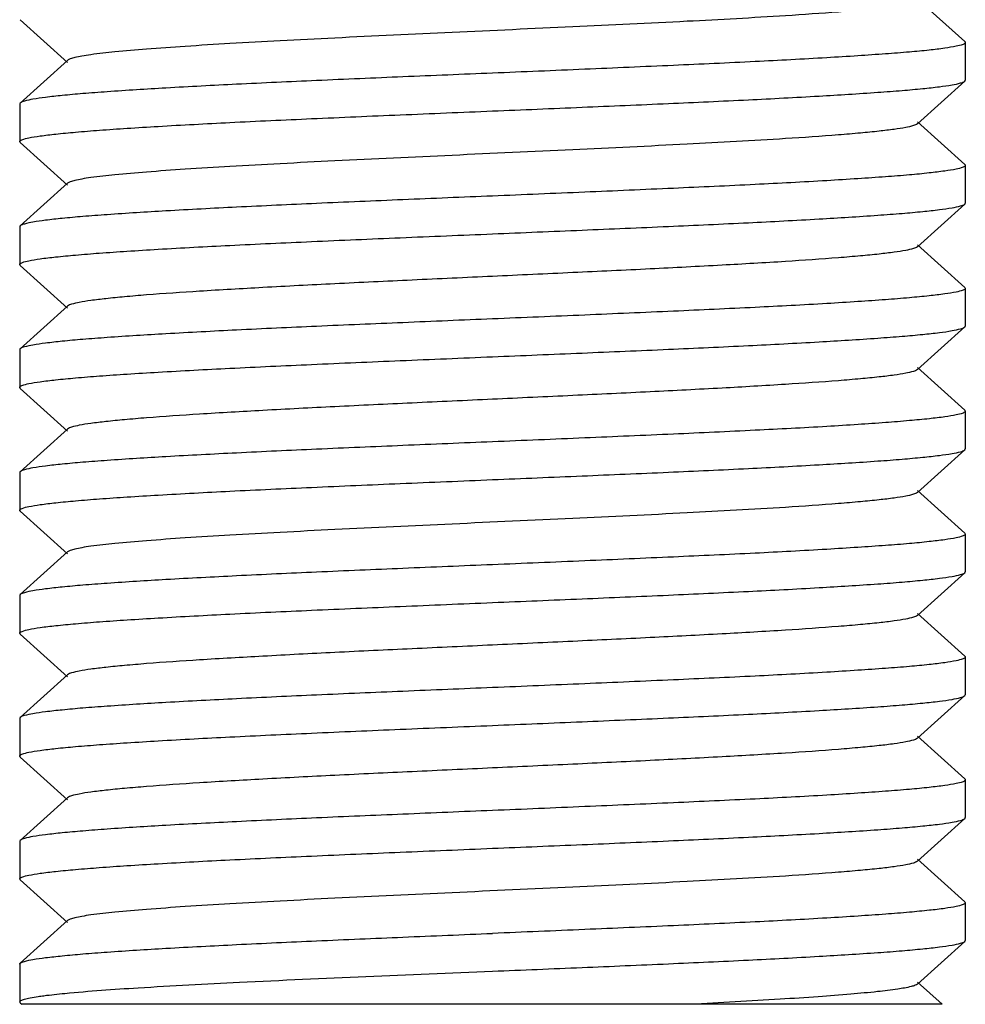
# Model space of a CAD drawing. Units: millimetres. Extents: x 8652 to 12633, y 66 to 5574.
# Drawn here: x 9465 to 9475, y 3803 to 3814 of the extents above; entities that cross this region are included whole.
import ezdxf

# ---------------------------------------------------------------- set-up
doc = ezdxf.new("R2010")
doc.units = ezdxf.units.MM

msp = doc.modelspace()

# ---------------------------------------------------------------- linework, layer by layer
for p, q in [((9474.875, 3813.424), (9474.374, 3813.875)), ((9464.885, 3813.655), (9465.386, 3813.204)), ((9474.88, 3813.415), (9474.88, 3813.015)), ((9465.386, 3813.225), (9464.885, 3812.774)), ((9474.875, 3813.005), (9474.88, 3813.015)), ((9474.374, 3812.554), (9474.875, 3813.005)), ((9464.885, 3812.774), (9464.88, 3812.765)), ((9464.88, 3812.765), (9464.88, 3812.365)), ((9474.875, 3812.124), (9474.374, 3812.575)), ((9464.885, 3812.355), (9464.88, 3812.365)), ((9464.885, 3812.355), (9465.386, 3811.904)), ((9474.88, 3812.115), (9474.88, 3811.715)), ((9465.386, 3811.925), (9464.885, 3811.474)), ((9474.374, 3811.254), (9474.875, 3811.705)), ((9464.885, 3811.474), (9464.88, 3811.465)), ((9464.88, 3811.465), (9464.88, 3811.065)), ((9474.875, 3810.824), (9474.374, 3811.275)), ((9464.885, 3811.055), (9464.88, 3811.065)), ((9464.885, 3811.055), (9465.386, 3810.604)), ((9474.875, 3810.824), (9474.88, 3810.815)), ((9474.88, 3810.815), (9474.88, 3810.415)), ((9465.386, 3810.625), (9464.885, 3810.174)), ((9474.374, 3809.954), (9474.875, 3810.405)), ((9464.88, 3810.165), (9464.88, 3809.765)), ((9474.875, 3809.524), (9474.374, 3809.975)), ((9464.885, 3809.755), (9464.88, 3809.765)), ((9464.885, 3809.755), (9465.386, 3809.304)), ((9474.875, 3809.524), (9474.88, 3809.515)), ((9474.88, 3809.515), (9474.88, 3809.115)), ((9465.386, 3809.325), (9464.885, 3808.874)), ((9474.374, 3808.654), (9474.875, 3809.105)), ((9474.875, 3809.105), (9474.88, 3809.115)), ((9464.88, 3808.865), (9464.88, 3808.465)), ((9474.875, 3808.224), (9474.374, 3808.675)), ((9464.885, 3808.455), (9465.386, 3808.004)), ((9474.875, 3808.224), (9474.88, 3808.215)), ((9474.88, 3808.215), (9474.88, 3807.815)), ((9465.386, 3808.025), (9464.885, 3807.574)), ((9474.374, 3807.354), (9474.875, 3807.805)), ((9474.875, 3807.805), (9474.88, 3807.815)), ((9464.885, 3807.574), (9464.88, 3807.565)), ((9464.88, 3807.565), (9464.88, 3807.165)), ((9474.875, 3806.924), (9474.374, 3807.375)), ((9464.885, 3807.155), (9464.88, 3807.165)), ((9464.885, 3807.155), (9465.386, 3806.704)), ((9474.88, 3806.915), (9474.88, 3806.515)), ((9465.386, 3806.725), (9464.885, 3806.274)), ((9474.374, 3806.054), (9474.875, 3806.505)), ((9474.875, 3806.505), (9474.88, 3806.515)), ((9464.885, 3806.274), (9464.88, 3806.265)), ((9464.88, 3806.265), (9464.88, 3805.865)), ((9474.875, 3805.624), (9474.374, 3806.075)), ((9464.885, 3805.855), (9464.88, 3805.865)), ((9464.885, 3805.855), (9465.386, 3805.404)), ((9474.88, 3805.615), (9474.88, 3805.215)), ((9465.386, 3805.425), (9464.885, 3804.974)), ((9474.374, 3804.754), (9474.875, 3805.205)), ((9464.885, 3804.974), (9464.88, 3804.965)), ((9464.88, 3804.965), (9464.88, 3804.565)), ((9474.875, 3804.324), (9474.374, 3804.775)), ((9464.885, 3804.555), (9464.88, 3804.565)), ((9464.885, 3804.555), (9465.386, 3804.104)), ((9474.875, 3804.324), (9474.88, 3804.315)), ((9474.88, 3804.315), (9474.88, 3803.915)), ((9465.386, 3804.125), (9464.885, 3803.674)), ((9474.374, 3803.454), (9474.875, 3803.905)), ((9474.875, 3803.905), (9474.88, 3803.915)), ((9464.88, 3803.665), (9464.88, 3803.265)), ((9474.636, 3803.24), (9474.374, 3803.475)), ((9464.885, 3803.255), (9464.88, 3803.265)), ((9464.885, 3803.255), (9464.903, 3803.24)), ((9474.636, 3803.24), (9464.904, 3803.24))]:
    msp.add_line(p, q)
for points, knots in [([(9474.374, 3813.854), (9474.363, 3813.844), (9474.319, 3813.83), (9474.238, 3813.811), (9474.116, 3813.793), (9473.957, 3813.774), (9473.76, 3813.755), (9473.431, 3813.727), (9472.819, 3813.685), (9471.883, 3813.634), (9470.707, 3813.578), (9469.465, 3813.521), (9468.433, 3813.473), (9467.65, 3813.433), (9467.122, 3813.404), (9466.651, 3813.375), (9466.245, 3813.346), (9465.912, 3813.318), (9465.684, 3813.293), (9465.544, 3813.272), (9465.471, 3813.257), (9465.42, 3813.243), (9465.394, 3813.233), (9465.386, 3813.225)], [0, 0, 0, 0, 0.005143, 0.014512, 0.028157, 0.046011, 0.067929, 0.09371, 0.155964, 0.271649, 0.405705, 0.547349, 0.685182, 0.749164, 0.808115, 0.860833, 0.906274, 0.943508, 0.971828, 0.982462, 0.990691, 0.996515, 1, 1, 1, 1]), ([(9474.88, 3813.415), (9474.88, 3813.404), (9474.838, 3813.386), (9474.772, 3813.371), (9474.648, 3813.35), (9474.485, 3813.331), (9474.275, 3813.311), (9474.024, 3813.292), (9473.732, 3813.272), (9473.272, 3813.243), (9472.622, 3813.209), (9471.769, 3813.17), (9470.843, 3813.13), (9470.205, 3813.103), (9469.88, 3813.09)], [0, 0, 0, 0, 0.006298, 0.021236, 0.045351, 0.078545, 0.120553, 0.170967, 0.229338, 0.295096, 0.446235, 0.61857, 0.805609, 1, 1, 1, 1]), ([(9469.88, 3813.09), (9469.564, 3813.077), (9468.944, 3813.051), (9468.042, 3813.013), (9467.207, 3812.974), (9466.468, 3812.936), (9465.926, 3812.902), (9465.56, 3812.875), (9465.343, 3812.855), (9465.167, 3812.836), (9465.033, 3812.818), (9464.945, 3812.799), (9464.897, 3812.785), (9464.885, 3812.774)], [0, 0, 0, 0, 0.189195, 0.371662, 0.540602, 0.690032, 0.81452, 0.865976, 0.90962, 0.945063, 0.972001, 0.990288, 1, 1, 1, 1]), ([(9469.88, 3812.69), (9470.196, 3812.703), (9470.816, 3812.729), (9471.718, 3812.767), (9472.553, 3812.806), (9473.292, 3812.844), (9473.834, 3812.878), (9474.2, 3812.905), (9474.417, 3812.925), (9474.593, 3812.944), (9474.727, 3812.962), (9474.816, 3812.981), (9474.863, 3812.995), (9474.875, 3813.005)], [0, 0, 0, 0, 0.189198, 0.371669, 0.540609, 0.690037, 0.814519, 0.865973, 0.909615, 0.945057, 0.971997, 0.990287, 1, 1, 1, 1]), ([(9464.88, 3812.365), (9464.88, 3812.375), (9464.922, 3812.394), (9464.988, 3812.409), (9465.112, 3812.429), (9465.275, 3812.448), (9465.484, 3812.468), (9465.736, 3812.488), (9466.027, 3812.508), (9466.487, 3812.536), (9467.138, 3812.571), (9467.991, 3812.61), (9468.917, 3812.65), (9469.555, 3812.676), (9469.88, 3812.69)], [0, 0, 0, 0, 0.006259, 0.021156, 0.04524, 0.078408, 0.120404, 0.170813, 0.229183, 0.294948, 0.44611, 0.618475, 0.805547, 1, 1, 1, 1]), ([(9474.374, 3812.554), (9474.363, 3812.544), (9474.319, 3812.53), (9474.238, 3812.511), (9474.116, 3812.493), (9473.957, 3812.474), (9473.76, 3812.455), (9473.431, 3812.427), (9472.819, 3812.385), (9471.883, 3812.334), (9470.707, 3812.278), (9469.465, 3812.221), (9468.433, 3812.173), (9467.65, 3812.133), (9467.122, 3812.104), (9466.651, 3812.075), (9466.245, 3812.046), (9465.912, 3812.018), (9465.684, 3811.993), (9465.544, 3811.972), (9465.471, 3811.957), (9465.42, 3811.944), (9465.394, 3811.933), (9465.386, 3811.925)], [0, 0, 0, 0, 0.005148, 0.014513, 0.028157, 0.046016, 0.067929, 0.093712, 0.155964, 0.27165, 0.405707, 0.547351, 0.685184, 0.749166, 0.808118, 0.860835, 0.906276, 0.943511, 0.971828, 0.982461, 0.990694, 0.996519, 1, 1, 1, 1]), ([(9474.88, 3812.115), (9474.88, 3812.104), (9474.838, 3812.086), (9474.772, 3812.071), (9474.648, 3812.051), (9474.485, 3812.032), (9474.275, 3812.011), (9474.024, 3811.992), (9473.733, 3811.972), (9473.273, 3811.943), (9472.622, 3811.909), (9471.769, 3811.87), (9470.843, 3811.83), (9470.205, 3811.803), (9469.88, 3811.79)], [0, 0, 0, 0, 0.006282, 0.021202, 0.045304, 0.078484, 0.120481, 0.170886, 0.22925, 0.295005, 0.44615, 0.618504, 0.805574, 1, 1, 1, 1]), ([(9469.88, 3811.79), (9469.564, 3811.777), (9468.944, 3811.751), (9468.042, 3811.713), (9467.207, 3811.674), (9466.468, 3811.636), (9465.926, 3811.602), (9465.56, 3811.575), (9465.343, 3811.555), (9465.167, 3811.536), (9465.033, 3811.518), (9464.945, 3811.499), (9464.897, 3811.485), (9464.885, 3811.474)], [0, 0, 0, 0, 0.189188, 0.371627, 0.540551, 0.689982, 0.814483, 0.865947, 0.909601, 0.945051, 0.971994, 0.990286, 1, 1, 1, 1]), ([(9469.88, 3811.39), (9470.196, 3811.403), (9470.816, 3811.429), (9471.718, 3811.467), (9472.553, 3811.506), (9473.292, 3811.544), (9473.834, 3811.578), (9474.2, 3811.605), (9474.417, 3811.625), (9474.593, 3811.644), (9474.727, 3811.662), (9474.816, 3811.681), (9474.863, 3811.695), (9474.875, 3811.705)], [0, 0, 0, 0, 0.189204, 0.371655, 0.540596, 0.69002, 0.814505, 0.865964, 0.909617, 0.945056, 0.972004, 0.990289, 1, 1, 1, 1]), ([(9464.88, 3811.065), (9464.88, 3811.075), (9464.922, 3811.094), (9464.988, 3811.109), (9465.111, 3811.129), (9465.274, 3811.148), (9465.484, 3811.168), (9465.735, 3811.188), (9466.027, 3811.208), (9466.486, 3811.236), (9467.137, 3811.271), (9467.991, 3811.31), (9468.917, 3811.35), (9469.555, 3811.376), (9469.88, 3811.39)], [0, 0, 0, 0, 0.006239, 0.021114, 0.045178, 0.078332, 0.120316, 0.170717, 0.229084, 0.29485, 0.446015, 0.618398, 0.80551, 1, 1, 1, 1]), ([(9474.374, 3811.254), (9474.363, 3811.244), (9474.319, 3811.23), (9474.238, 3811.211), (9474.116, 3811.193), (9473.957, 3811.174), (9473.76, 3811.155), (9473.431, 3811.127), (9472.943, 3811.094), (9472.279, 3811.056), (9471.529, 3811.017), (9470.72, 3810.979), (9469.88, 3810.94), (9469.04, 3810.901), (9468.231, 3810.863), (9467.481, 3810.824), (9466.817, 3810.786), (9466.329, 3810.753), (9466, 3810.725), (9465.804, 3810.706), (9465.644, 3810.687), (9465.522, 3810.668), (9465.441, 3810.65), (9465.397, 3810.636), (9465.386, 3810.625)], [0, 0, 0, 0, 0.00515, 0.014509, 0.028157, 0.046016, 0.067926, 0.093715, 0.155964, 0.230555, 0.31481, 0.405713, 0.500003, 0.59429, 0.685195, 0.769452, 0.844036, 0.906288, 0.932073, 0.953993, 0.971843, 0.985491, 0.994862, 1, 1, 1, 1]), ([(9474.88, 3810.815), (9474.88, 3810.804), (9474.838, 3810.786), (9474.772, 3810.771), (9474.648, 3810.751), (9474.485, 3810.732), (9474.275, 3810.712), (9474.024, 3810.692), (9473.733, 3810.672), (9473.273, 3810.643), (9472.623, 3810.609), (9471.769, 3810.57), (9470.843, 3810.53), (9470.205, 3810.503), (9469.88, 3810.49)], [0, 0, 0, 0, 0.006273, 0.021167, 0.045264, 0.078434, 0.120428, 0.170838, 0.229198, 0.294957, 0.446105, 0.618476, 0.805547, 1, 1, 1, 1]), ([(9469.88, 3810.49), (9469.564, 3810.477), (9468.944, 3810.451), (9468.042, 3810.413), (9467.207, 3810.374), (9466.468, 3810.336), (9465.926, 3810.302), (9465.56, 3810.275), (9465.343, 3810.255), (9465.167, 3810.236), (9465.033, 3810.218), (9464.945, 3810.199), (9464.897, 3810.185), (9464.885, 3810.174)], [0, 0, 0, 0, 0.189191, 0.37164, 0.540562, 0.689985, 0.814485, 0.865949, 0.909602, 0.945052, 0.971995, 0.990286, 1, 1, 1, 1]), ([(9469.88, 3810.09), (9470.196, 3810.103), (9470.816, 3810.129), (9471.718, 3810.167), (9472.553, 3810.206), (9473.292, 3810.244), (9473.834, 3810.278), (9474.2, 3810.305), (9474.417, 3810.325), (9474.593, 3810.344), (9474.727, 3810.362), (9474.816, 3810.381), (9474.863, 3810.395), (9474.875, 3810.405)], [0, 0, 0, 0, 0.189191, 0.37164, 0.540562, 0.689985, 0.814485, 0.865948, 0.909602, 0.945052, 0.971995, 0.990286, 1, 1, 1, 1]), ([(9464.88, 3809.765), (9464.88, 3809.775), (9464.922, 3809.794), (9464.988, 3809.809), (9465.111, 3809.829), (9465.274, 3809.848), (9465.484, 3809.868), (9465.736, 3809.888), (9466.027, 3809.908), (9466.487, 3809.936), (9467.137, 3809.971), (9467.991, 3810.01), (9468.917, 3810.05), (9469.555, 3810.076), (9469.88, 3810.09)], [0, 0, 0, 0, 0.006257, 0.021153, 0.045232, 0.078398, 0.120387, 0.170787, 0.22915, 0.294906, 0.446062, 0.618438, 0.805539, 1, 1, 1, 1]), ([(9474.374, 3809.954), (9474.363, 3809.944), (9474.319, 3809.93), (9474.238, 3809.911), (9474.116, 3809.893), (9473.957, 3809.874), (9473.76, 3809.855), (9473.431, 3809.827), (9472.943, 3809.794), (9472.279, 3809.756), (9471.529, 3809.717), (9470.72, 3809.679), (9469.88, 3809.64), (9469.04, 3809.601), (9468.231, 3809.563), (9467.481, 3809.524), (9466.817, 3809.486), (9466.329, 3809.453), (9466, 3809.425), (9465.804, 3809.406), (9465.644, 3809.387), (9465.522, 3809.368), (9465.441, 3809.35), (9465.397, 3809.336), (9465.386, 3809.325)], [0, 0, 0, 0, 0.005145, 0.014504, 0.028159, 0.046013, 0.067923, 0.093715, 0.155962, 0.230552, 0.314809, 0.405711, 0.500002, 0.59429, 0.685194, 0.769453, 0.844038, 0.906287, 0.932076, 0.953994, 0.971842, 0.985495, 0.994862, 1, 1, 1, 1]), ([(9474.88, 3809.515), (9474.88, 3809.505), (9474.838, 3809.486), (9474.773, 3809.471), (9474.649, 3809.451), (9474.486, 3809.432), (9474.276, 3809.412), (9474.025, 3809.392), (9473.733, 3809.372), (9473.274, 3809.343), (9472.623, 3809.309), (9471.769, 3809.27), (9470.843, 3809.23), (9470.205, 3809.203), (9469.88, 3809.19)], [0, 0, 0, 0, 0.006238, 0.021113, 0.045177, 0.078331, 0.120315, 0.170715, 0.229082, 0.294848, 0.446013, 0.618397, 0.805509, 1, 1, 1, 1]), ([(9469.88, 3809.19), (9469.564, 3809.177), (9468.944, 3809.151), (9468.042, 3809.113), (9467.207, 3809.074), (9466.468, 3809.036), (9465.926, 3809.002), (9465.56, 3808.975), (9465.343, 3808.955), (9465.167, 3808.936), (9465.033, 3808.918), (9464.945, 3808.899), (9464.897, 3808.885), (9464.885, 3808.874)], [0, 0, 0, 0, 0.189193, 0.371659, 0.540595, 0.690021, 0.814505, 0.865962, 0.909609, 0.945056, 0.971997, 0.990286, 1, 1, 1, 1]), ([(9469.88, 3808.79), (9470.196, 3808.803), (9470.816, 3808.829), (9471.718, 3808.867), (9472.553, 3808.906), (9473.292, 3808.944), (9473.834, 3808.978), (9474.2, 3809.005), (9474.417, 3809.025), (9474.593, 3809.044), (9474.727, 3809.062), (9474.816, 3809.081), (9474.863, 3809.095), (9474.875, 3809.105)], [0, 0, 0, 0, 0.189187, 0.371634, 0.540566, 0.689998, 0.814496, 0.865957, 0.909607, 0.945056, 0.971997, 0.990286, 1, 1, 1, 1]), ([(9464.88, 3808.465), (9464.88, 3808.476), (9464.923, 3808.494), (9464.988, 3808.509), (9465.112, 3808.529), (9465.275, 3808.548), (9465.485, 3808.568), (9465.736, 3808.588), (9466.028, 3808.608), (9466.488, 3808.636), (9467.138, 3808.671), (9467.991, 3808.71), (9468.917, 3808.75), (9469.555, 3808.776), (9469.88, 3808.79)], [0, 0, 0, 0, 0.006295, 0.021229, 0.045344, 0.078532, 0.120536, 0.170945, 0.229311, 0.295067, 0.446205, 0.618544, 0.805596, 1, 1, 1, 1]), ([(9474.374, 3808.654), (9474.363, 3808.644), (9474.319, 3808.63), (9474.238, 3808.611), (9474.116, 3808.593), (9473.957, 3808.574), (9473.76, 3808.555), (9473.431, 3808.527), (9472.819, 3808.485), (9471.883, 3808.434), (9470.707, 3808.378), (9469.465, 3808.321), (9468.433, 3808.273), (9467.65, 3808.233), (9467.122, 3808.204), (9466.651, 3808.175), (9466.245, 3808.146), (9465.912, 3808.118), (9465.684, 3808.093), (9465.544, 3808.072), (9465.471, 3808.057), (9465.42, 3808.044), (9465.394, 3808.032), (9465.386, 3808.025)], [0, 0, 0, 0, 0.005141, 0.014503, 0.028158, 0.046008, 0.067921, 0.093713, 0.155959, 0.271647, 0.405704, 0.547349, 0.685182, 0.74917, 0.808115, 0.860843, 0.906273, 0.94352, 0.971827, 0.982469, 0.990703, 0.996518, 1, 1, 1, 1]), ([(9474.88, 3808.215), (9474.88, 3808.204), (9474.838, 3808.186), (9474.772, 3808.171), (9474.648, 3808.151), (9474.485, 3808.132), (9474.275, 3808.111), (9474.024, 3808.092), (9473.732, 3808.072), (9473.273, 3808.043), (9472.622, 3808.009), (9471.769, 3807.97), (9470.843, 3807.93), (9470.205, 3807.903), (9469.88, 3807.89)], [0, 0, 0, 0, 0.006281, 0.0212, 0.045302, 0.078485, 0.12049, 0.170903, 0.229275, 0.295037, 0.446189, 0.618537, 0.805584, 1, 1, 1, 1]), ([(9469.88, 3807.89), (9469.564, 3807.877), (9468.944, 3807.851), (9468.042, 3807.813), (9467.207, 3807.774), (9466.468, 3807.736), (9465.926, 3807.702), (9465.56, 3807.675), (9465.343, 3807.655), (9465.167, 3807.636), (9465.033, 3807.618), (9464.945, 3807.599), (9464.897, 3807.585), (9464.885, 3807.574)], [0, 0, 0, 0, 0.1892, 0.371673, 0.540614, 0.690042, 0.814525, 0.865979, 0.90962, 0.945061, 0.971999, 0.990287, 1, 1, 1, 1]), ([(9469.88, 3807.49), (9470.196, 3807.503), (9470.816, 3807.529), (9471.718, 3807.567), (9472.553, 3807.606), (9473.292, 3807.644), (9473.834, 3807.678), (9474.2, 3807.705), (9474.417, 3807.725), (9474.593, 3807.744), (9474.727, 3807.762), (9474.816, 3807.781), (9474.863, 3807.795), (9474.875, 3807.805)], [0, 0, 0, 0, 0.1892, 0.371672, 0.540613, 0.690042, 0.814526, 0.865979, 0.90962, 0.945061, 0.972, 0.990287, 1, 1, 1, 1]), ([(9464.88, 3807.165), (9464.88, 3807.175), (9464.923, 3807.194), (9464.988, 3807.209), (9465.112, 3807.229), (9465.275, 3807.248), (9465.485, 3807.268), (9465.736, 3807.288), (9466.028, 3807.308), (9466.488, 3807.336), (9467.138, 3807.371), (9467.991, 3807.41), (9468.917, 3807.45), (9469.555, 3807.476), (9469.88, 3807.49)], [0, 0, 0, 0, 0.006283, 0.021205, 0.045309, 0.078493, 0.120499, 0.170912, 0.229284, 0.295047, 0.446197, 0.618542, 0.805588, 1, 1, 1, 1]), ([(9474.374, 3807.354), (9474.363, 3807.344), (9474.319, 3807.33), (9474.238, 3807.311), (9474.116, 3807.293), (9473.957, 3807.274), (9473.76, 3807.255), (9473.431, 3807.227), (9472.943, 3807.194), (9472.279, 3807.156), (9471.529, 3807.117), (9470.72, 3807.079), (9469.88, 3807.04), (9469.04, 3807.001), (9468.231, 3806.963), (9467.481, 3806.924), (9466.817, 3806.886), (9466.329, 3806.853), (9466, 3806.825), (9465.804, 3806.806), (9465.644, 3806.787), (9465.522, 3806.768), (9465.441, 3806.75), (9465.397, 3806.736), (9465.386, 3806.725)], [0, 0, 0, 0, 0.005138, 0.014506, 0.028158, 0.046006, 0.067925, 0.093713, 0.155963, 0.230547, 0.314806, 0.40571, 0.499998, 0.594288, 0.68519, 0.769447, 0.844038, 0.906285, 0.932077, 0.953986, 0.971841, 0.985495, 0.994854, 1, 1, 1, 1]), ([(9474.88, 3806.915), (9474.88, 3806.904), (9474.838, 3806.886), (9474.772, 3806.871), (9474.648, 3806.85), (9474.485, 3806.831), (9474.275, 3806.811), (9474.024, 3806.792), (9473.732, 3806.772), (9473.272, 3806.743), (9472.622, 3806.709), (9471.769, 3806.67), (9470.843, 3806.63), (9470.205, 3806.603), (9469.88, 3806.59)], [0, 0, 0, 0, 0.006296, 0.02123, 0.045344, 0.078533, 0.120537, 0.170946, 0.229313, 0.295068, 0.446207, 0.618546, 0.805597, 1, 1, 1, 1]), ([(9469.88, 3806.59), (9469.564, 3806.577), (9468.944, 3806.551), (9468.042, 3806.513), (9467.207, 3806.474), (9466.468, 3806.436), (9465.926, 3806.402), (9465.56, 3806.375), (9465.343, 3806.355), (9465.167, 3806.336), (9465.033, 3806.318), (9464.945, 3806.299), (9464.897, 3806.285), (9464.885, 3806.274)], [0, 0, 0, 0, 0.189188, 0.371636, 0.540568, 0.690001, 0.814497, 0.865958, 0.909609, 0.945056, 0.971997, 0.990286, 1, 1, 1, 1]), ([(9469.88, 3806.19), (9470.196, 3806.203), (9470.816, 3806.229), (9471.718, 3806.267), (9472.553, 3806.306), (9473.292, 3806.344), (9473.834, 3806.378), (9474.2, 3806.405), (9474.417, 3806.425), (9474.593, 3806.444), (9474.727, 3806.462), (9474.816, 3806.481), (9474.863, 3806.495), (9474.875, 3806.505)], [0, 0, 0, 0, 0.189185, 0.371672, 0.540608, 0.690035, 0.814513, 0.865971, 0.909606, 0.945055, 0.971996, 0.990278, 1, 1, 1, 1]), ([(9464.88, 3805.865), (9464.88, 3805.875), (9464.922, 3805.894), (9464.988, 3805.909), (9465.111, 3805.929), (9465.274, 3805.948), (9465.484, 3805.968), (9465.736, 3805.988), (9466.027, 3806.008), (9466.487, 3806.036), (9467.138, 3806.071), (9467.991, 3806.11), (9468.917, 3806.15), (9469.555, 3806.176), (9469.88, 3806.19)], [0, 0, 0, 0, 0.006256, 0.02115, 0.045231, 0.078398, 0.120393, 0.1708, 0.22917, 0.294936, 0.446099, 0.618465, 0.805542, 1, 1, 1, 1]), ([(9474.374, 3806.054), (9474.363, 3806.044), (9474.319, 3806.03), (9474.238, 3806.011), (9474.116, 3805.993), (9473.957, 3805.974), (9473.76, 3805.955), (9473.431, 3805.927), (9472.943, 3805.894), (9472.279, 3805.856), (9471.529, 3805.817), (9470.72, 3805.779), (9469.88, 3805.74), (9469.04, 3805.701), (9468.231, 3805.663), (9467.481, 3805.624), (9466.817, 3805.586), (9466.329, 3805.553), (9466, 3805.525), (9465.804, 3805.506), (9465.644, 3805.487), (9465.522, 3805.468), (9465.441, 3805.45), (9465.397, 3805.436), (9465.386, 3805.425)], [0, 0, 0, 0, 0.005138, 0.014508, 0.028156, 0.046008, 0.067928, 0.093711, 0.155964, 0.230549, 0.314805, 0.40571, 0.499997, 0.594287, 0.685191, 0.769444, 0.844034, 0.906285, 0.932071, 0.953982, 0.971842, 0.985488, 0.994851, 1, 1, 1, 1]), ([(9474.88, 3805.615), (9474.88, 3805.604), (9474.838, 3805.586), (9474.772, 3805.571), (9474.648, 3805.551), (9474.485, 3805.532), (9474.275, 3805.512), (9474.024, 3805.492), (9473.733, 3805.472), (9473.273, 3805.443), (9472.623, 3805.409), (9471.769, 3805.37), (9470.843, 3805.33), (9470.205, 3805.303), (9469.88, 3805.29)], [0, 0, 0, 0, 0.006272, 0.021185, 0.045271, 0.078455, 0.120442, 0.170844, 0.229208, 0.294959, 0.44611, 0.61847, 0.805571, 1, 1, 1, 1]), ([(9469.88, 3805.29), (9469.564, 3805.277), (9468.944, 3805.251), (9468.042, 3805.213), (9467.207, 3805.174), (9466.468, 3805.136), (9465.926, 3805.102), (9465.56, 3805.075), (9465.343, 3805.055), (9465.167, 3805.036), (9465.033, 3805.018), (9464.945, 3804.999), (9464.897, 3804.985), (9464.885, 3804.974)], [0, 0, 0, 0, 0.189188, 0.371628, 0.540551, 0.689982, 0.814483, 0.865947, 0.909601, 0.945051, 0.971994, 0.990286, 1, 1, 1, 1]), ([(9469.88, 3804.89), (9470.196, 3804.903), (9470.816, 3804.929), (9471.718, 3804.967), (9472.553, 3805.006), (9473.292, 3805.044), (9473.834, 3805.078), (9474.2, 3805.105), (9474.417, 3805.125), (9474.593, 3805.144), (9474.727, 3805.162), (9474.816, 3805.181), (9474.863, 3805.195), (9474.875, 3805.205)], [0, 0, 0, 0, 0.189191, 0.37165, 0.540578, 0.689999, 0.814493, 0.865954, 0.909605, 0.945054, 0.971996, 0.990285, 1, 1, 1, 1]), ([(9464.88, 3804.565), (9464.88, 3804.575), (9464.922, 3804.594), (9464.988, 3804.609), (9465.111, 3804.629), (9465.274, 3804.648), (9465.484, 3804.668), (9465.735, 3804.688), (9466.027, 3804.708), (9466.487, 3804.736), (9467.137, 3804.771), (9467.991, 3804.81), (9468.917, 3804.85), (9469.555, 3804.876), (9469.88, 3804.89)], [0, 0, 0, 0, 0.006243, 0.021122, 0.045188, 0.078344, 0.120328, 0.170728, 0.229093, 0.294854, 0.446016, 0.6184, 0.805516, 1, 1, 1, 1]), ([(9474.374, 3804.754), (9474.363, 3804.744), (9474.319, 3804.73), (9474.238, 3804.711), (9474.116, 3804.693), (9473.957, 3804.674), (9473.76, 3804.655), (9473.431, 3804.627), (9472.819, 3804.585), (9471.883, 3804.534), (9470.707, 3804.478), (9469.465, 3804.421), (9468.433, 3804.373), (9467.65, 3804.333), (9467.122, 3804.304), (9466.651, 3804.275), (9466.245, 3804.246), (9465.912, 3804.218), (9465.684, 3804.193), (9465.544, 3804.172), (9465.471, 3804.157), (9465.42, 3804.144), (9465.394, 3804.133), (9465.386, 3804.125)], [0, 0, 0, 0, 0.005147, 0.014513, 0.028157, 0.046016, 0.067929, 0.093712, 0.155965, 0.27165, 0.405707, 0.547351, 0.685184, 0.749166, 0.808118, 0.860835, 0.906276, 0.943511, 0.971828, 0.982461, 0.990695, 0.99652, 1, 1, 1, 1]), ([(9474.88, 3804.315), (9474.88, 3804.305), (9474.838, 3804.286), (9474.773, 3804.271), (9474.649, 3804.251), (9474.486, 3804.232), (9474.276, 3804.212), (9474.025, 3804.192), (9473.733, 3804.172), (9473.274, 3804.143), (9472.623, 3804.109), (9471.769, 3804.07), (9470.843, 3804.03), (9470.205, 3804.003), (9469.88, 3803.99)], [0, 0, 0, 0, 0.006242, 0.02112, 0.045186, 0.078342, 0.120326, 0.170725, 0.22909, 0.294852, 0.446013, 0.618398, 0.805515, 1, 1, 1, 1]), ([(9464.885, 3803.674), (9464.897, 3803.685), (9464.945, 3803.699), (9465.033, 3803.718), (9465.167, 3803.736), (9465.343, 3803.755), (9465.56, 3803.775), (9465.926, 3803.802), (9466.468, 3803.836), (9467.207, 3803.874), (9468.042, 3803.913), (9468.944, 3803.951), (9469.564, 3803.977), (9469.88, 3803.99)], [0, 0, 0, 0, 0.009727, 0.028001, 0.054951, 0.090398, 0.134031, 0.185501, 0.309992, 0.459423, 0.628344, 0.810829, 1, 1, 1, 1]), ([(9469.88, 3803.59), (9470.196, 3803.603), (9470.816, 3803.629), (9471.718, 3803.667), (9472.553, 3803.706), (9473.292, 3803.744), (9473.834, 3803.778), (9474.2, 3803.805), (9474.417, 3803.825), (9474.593, 3803.844), (9474.727, 3803.862), (9474.816, 3803.881), (9474.863, 3803.895), (9474.875, 3803.905)], [0, 0, 0, 0, 0.189188, 0.371628, 0.540551, 0.689982, 0.814483, 0.865947, 0.909601, 0.945051, 0.971994, 0.990286, 1, 1, 1, 1]), ([(9465.358, 3803.356), (9465.615, 3803.381), (9466.23, 3803.423), (9467.738, 3803.503), (9468.988, 3803.553), (9469.88, 3803.59)], [0, 0, 0, 0, 0.171357, 0.40822, 1, 1, 1, 1]), ([(9474.374, 3803.454), (9474.367, 3803.448), (9474.344, 3803.438), (9474.275, 3803.418), (9474.142, 3803.396), (9473.93, 3803.37), (9473.649, 3803.345), (9473.306, 3803.318), (9472.74, 3803.281), (9472.288, 3803.256), (9471.971, 3803.24)], [0, 0, 0, 0, 0.011488, 0.030132, 0.08971, 0.178693, 0.295667, 0.438839, 0.605927, 1, 1, 1, 1]), ([(9464.88, 3803.265), (9464.88, 3803.271), (9464.899, 3803.285), (9464.936, 3803.296), (9464.998, 3803.311), (9465.047, 3803.319), (9465.075, 3803.323)], [0, 0, 0, 0, 0.09146, 0.281712, 0.584235, 1, 1, 1, 1]), ([(9465.075, 3803.323), (9465.095, 3803.326), (9465.189, 3803.339), (9465.283, 3803.349), (9465.358, 3803.356)], [0, 0, 0, 0, 0.210402, 1, 1, 1, 1])]:
    msp.add_open_spline(points, degree=3, knots=knots)
for points in [[(9474.875, 3813.424), (9474.877, 3813.422), (9474.88, 3813.418), (9474.88, 3813.415)], [(9474.875, 3812.124), (9474.877, 3812.122), (9474.88, 3812.119), (9474.88, 3812.115)], [(9474.875, 3811.705), (9474.877, 3811.708), (9474.88, 3811.711), (9474.88, 3811.715)], [(9474.875, 3810.405), (9474.877, 3810.408), (9474.88, 3810.411), (9474.88, 3810.415)], [(9464.885, 3810.174), (9464.883, 3810.172), (9464.88, 3810.168), (9464.88, 3810.165)], [(9464.885, 3808.874), (9464.883, 3808.872), (9464.88, 3808.869), (9464.88, 3808.865)], [(9464.885, 3808.455), (9464.883, 3808.458), (9464.88, 3808.461), (9464.88, 3808.465)], [(9474.875, 3806.924), (9474.877, 3806.922), (9474.88, 3806.919), (9474.88, 3806.915)], [(9474.875, 3805.624), (9474.877, 3805.622), (9474.88, 3805.619), (9474.88, 3805.615)], [(9474.875, 3805.205), (9474.877, 3805.208), (9474.88, 3805.211), (9474.88, 3805.215)], [(9464.88, 3803.665), (9464.88, 3803.669), (9464.883, 3803.672), (9464.885, 3803.674)]]:
    msp.add_open_spline(points, degree=3)

doc.saveas('drawing.dxf')
